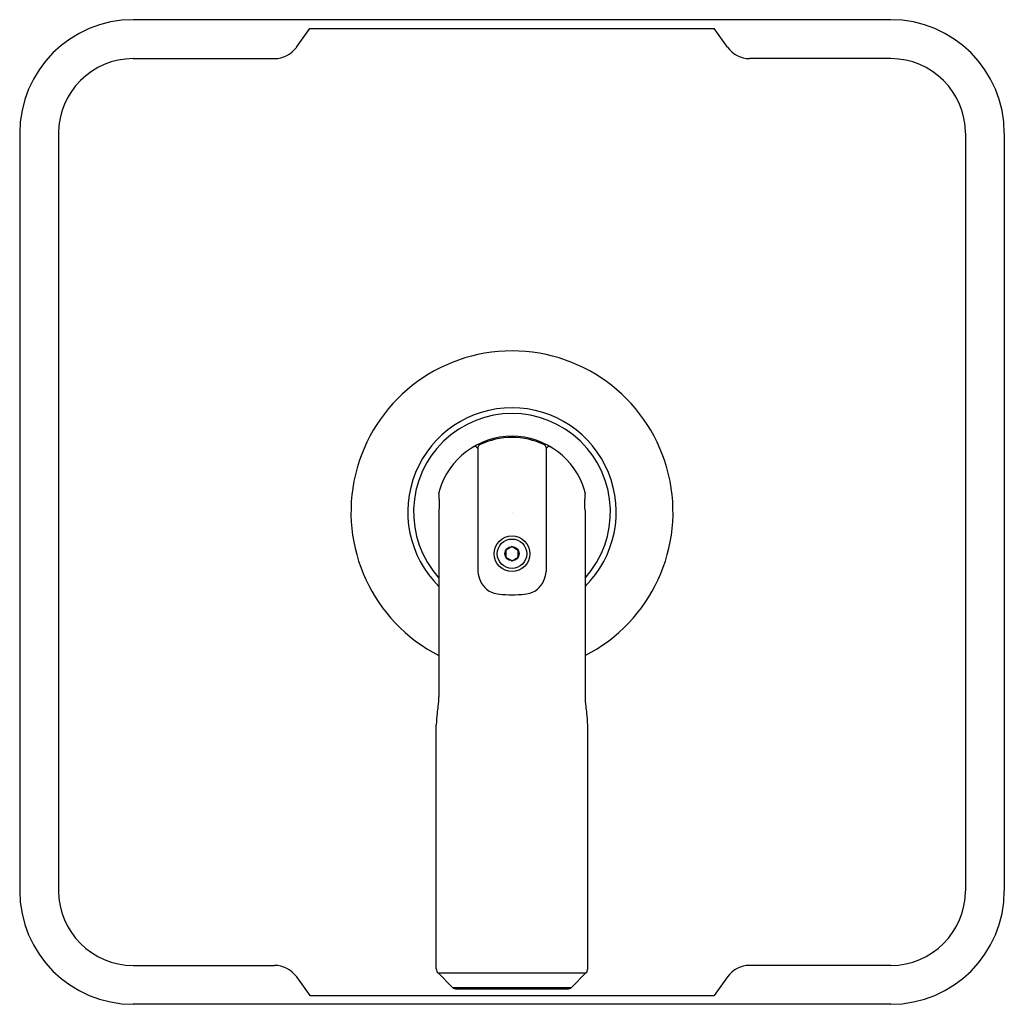
# Model space of a CAD drawing. Units: inches. Extents: x 6665.28 to 6671.78, y 307.08 to 313.58.
import ezdxf

# ---------------------------------------------------------------- set-up
doc = ezdxf.new("R2010")
doc.units = ezdxf.units.IN
doc.header["$LTSCALE"] = 0.64311
doc.header["$MEASUREMENT"] = 0
doc.layers.get('0').update_dxf_attribs({"color": 255, "linetype": 'CONTINUOUS'})
doc.layers.get('Defpoints').update_dxf_attribs({"linetype": 'CONTINUOUS'})
doc.styles.get("Standard").update_dxf_attribs({"font": 'txt', "width": 0.8})

msp = doc.modelspace()

# ---------------------------------------------------------------- linework, layer by layer
for p, q in [((6671.0272, 313.579), (6666.0272, 313.579)), ((6667.1056, 313.3981), (6667.1918, 313.5199)), ((6667.1918, 313.5199), (6669.8626, 313.5199)), ((6669.9488, 313.3981), (6669.8626, 313.5199)), ((6666.0271, 313.322), (6666.9587, 313.322)), ((6671.0273, 313.322), (6670.0957, 313.322)), ((6665.2772, 312.829), (6665.2772, 307.829)), ((6665.5341, 312.829), (6665.5341, 307.8289)), ((6671.5203, 312.829), (6671.5203, 307.8289)), ((6671.7772, 312.829), (6671.7772, 307.829)), ((6668.299, 310.7514), (6668.3023, 310.7457)), ((6668.3023, 310.7541), (6668.3023, 309.9357)), ((6668.752, 310.7541), (6668.752, 309.9357)), ((6668.7554, 310.7514), (6668.752, 310.7457)), ((6668.0452, 310.3397), (6668.0452, 309.1091)), ((6669.0092, 310.3397), (6669.0092, 309.1091)), ((6668.5272, 310.1003), (6668.4866, 310.0769)), ((6668.4866, 310.0769), (6668.4866, 310.0302)), ((6668.5272, 310.1003), (6668.5677, 310.0769)), ((6668.5677, 310.0301), (6668.5677, 310.0769)), ((6668.4866, 310.0302), (6668.5272, 310.0067)), ((6668.5272, 310.0067), (6668.5677, 310.0301)), ((6668.0272, 307.3138), (6668.0272, 308.9232)), ((6669.0272, 307.3138), (6669.0272, 308.9232)), ((6666.0271, 307.3359), (6666.9587, 307.3359)), ((6671.0273, 307.3359), (6670.0957, 307.3359)), ((6667.1056, 307.2598), (6667.1918, 307.138)), ((6668.0387, 307.2859), (6668.1338, 307.1909)), ((6668.0387, 307.2859), (6669.0156, 307.2859)), ((6669.0156, 307.2859), (6668.9206, 307.1909)), ((6669.9488, 307.2598), (6669.8626, 307.138)), ((6668.1338, 307.1909), (6668.9206, 307.1909)), ((6667.1918, 307.138), (6669.8626, 307.138)), ((6668.8928, 307.1794), (6668.1616, 307.1794)), ((6671.0272, 307.079), (6666.0272, 307.079))]:
    msp.add_line(p, q)
for radius in [0.118, 0.0971, 0.0468]:
    msp.add_circle((6668.5272, 310.0535), radius)
for centre, radius, start, end in [((6666.0272, 312.829), 0.75, 90, 180), ((6671.0272, 312.829), 0.75, 0, 90), ((6666.9587, 313.502), 0.18, 270, 324.73561), ((6670.0957, 313.502), 0.18, 215.26439, 270), ((6666.0271, 312.829), 0.493, 90, 180), ((6671.0273, 312.829), 0.493, 0, 90), ((6668.5272, 310.329), 1.063, 296.96549, 243.03451), ((6668.5272, 310.329), 0.688, 314.47711, 225.52289), ((6668.5272, 310.329), 0.6498, 317.88776, 222.11224), ((6668.5272, 310.329), 0.5, 16.04365, 163.95635), ((6668.3223, 310.7541), 0.02, 115.72886, 180), ((6668.5272, 310.329), 0.4919, 64.27114, 115.72886), ((6668.732, 310.7541), 0.02, 360, 64.27114), ((6668.2817, 310.7414), 0.02, 30, 120.75951), ((6668.7727, 310.7414), 0.02, 59.24049, 150), ((6668.0836, 310.4565), 0.0384, 163.95635, 182.15804), ((6667.1308, 310.4206), 0.915, 359.62193, 2.15804), ((6668.9708, 310.4565), 0.0384, 357.84196, 16.04365), ((6669.9235, 310.4206), 0.915, 177.84196, 180.37807), ((6746.9788, 309.6853), 78.9363, 179.470618, 179.524965), ((6590.0756, 309.6853), 78.9363, 0.475035, 0.529382), ((6668.469, 309.9439), 0.1669, 182.81471, 205.77251), ((6668.5854, 309.9439), 0.1669, 334.22749, 357.18529), ((6668.46, 309.9403), 0.1571, 206.00187, 230.0976), ((6668.5944, 309.9403), 0.1571, 309.9024, 333.99813), ((6668.448, 309.9259), 0.1384, 230.0976, 248.50807), ((6668.4539, 309.941), 0.1547, 248.50807, 266.27289), ((6668.6005, 309.941), 0.1547, 273.72711, 291.49193), ((6668.6064, 309.9259), 0.1384, 291.49193, 309.9024), ((6668.5416, 310.9038), 1.1213, 264.99954, 269.26357), ((6668.5128, 310.9038), 1.1213, 270.73643, 275.00046), ((6667.3719, 309.127), 0.6735, 353.06541, 358.47686), ((6669.6824, 309.127), 0.6735, 181.52314, 186.93459), ((6667.161, 309.1419), 0.8848, 350.77008, 353.76229), ((6669.8934, 309.1419), 0.8848, 186.23771, 189.22992), ((6668.5835, 308.9107), 0.5565, 170.77008, 178.71569), ((6668.4709, 308.9107), 0.5565, 1.28431, 9.22992), ((6666.0272, 307.829), 0.75, 180, 270), ((6666.0271, 307.8289), 0.493, 180, 270), ((6671.0272, 307.829), 0.75, 270, 0), ((6671.0273, 307.8289), 0.493, 270, 0), ((6666.9587, 307.1559), 0.18, 35.26439, 90), ((6670.0957, 307.1559), 0.18, 90, 144.73561), ((6668.0666, 307.3138), 0.0394, 180, 225), ((6668.9878, 307.3138), 0.0394, 315, 0), ((6668.1616, 307.2188), 0.0394, 225, 270), ((6668.8928, 307.2188), 0.0394, 270, 315)]:
    msp.add_arc(centre, radius, start, end)

# ---------------------------------------------------------------- texts
at = {"layer": 'Defpoints'}
for tag, p, s in [('TRADENAME', (6668.5271, 310.3254), 'VICE'), ('MODELNUMBER', (6668.5272, 310.3271), 'P34604-BN'), ('PRODUCT', (6668.5272, 310.3238), 'VALVE TRIM')]:
    msp.add_attdef(tag, p, s, height=0.001, dxfattribs=at)

doc.saveas('drawing.dxf')
